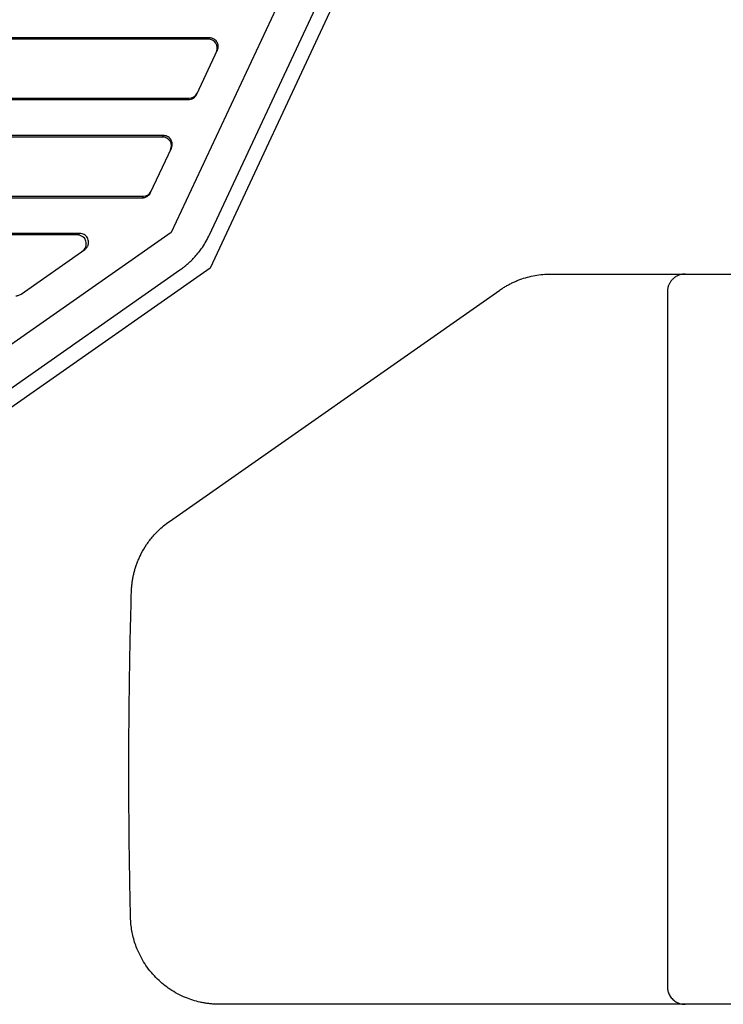
# Model space of a CAD drawing. Units: millimetres. Extents: x 156985 to 157815, y 112330 to 113296.
# Drawn here: x 157671 to 157710, y 112814 to 112869 of the extents above; entities that cross this region are included whole.
import ezdxf

# ---------------------------------------------------------------- set-up
doc = ezdxf.new("R2010")
doc.units = ezdxf.units.MM

msp = doc.modelspace()

# ---------------------------------------------------------------- linework, layer by layer
at = {"color": 7, "linetype": 'Continuous', "lineweight": 25}
for p, q in [((157681.255, 112857.135), (157707.045, 112912.366)), ((157707.751, 112911.943), (157681.281, 112855.257)), ((157702.57, 112907.51), (157679.103, 112857.254)), ((157681.183, 112868.117), (157634.662, 112868.117)), ((157634.671, 112868.205), (157681.224, 112868.205)), ((157681.224, 112868.205), (157681.183, 112868.117)), ((157681.676, 112867.491), (157680.511, 112864.996)), ((157680.055, 112864.705), (157634.421, 112864.705)), ((157634.429, 112864.792), (157680.096, 112864.792)), ((157680.055, 112864.705), (157680.096, 112864.792)), ((157678.615, 112862.617), (157634.135, 112862.617)), ((157678.656, 112862.705), (157634.143, 112862.705)), ((157678.615, 112862.617), (157678.656, 112862.705)), ((157677.942, 112859.496), (157679.107, 112861.991)), ((157633.928, 112859.205), (157677.486, 112859.205)), ((157633.936, 112859.292), (157677.527, 112859.292)), ((157677.527, 112859.292), (157677.486, 112859.205)), ((157679.103, 112857.254), (157653.897, 112839.602)), ((157673.837, 112857.117), (157633.686, 112857.117)), ((157673.962, 112857.205), (157633.693, 112857.205)), ((157673.837, 112857.117), (157673.962, 112857.205)), ((157670.681, 112853.798), (157674.244, 112856.293)), ((157681.281, 112855.257), (157654.667, 112836.619)), ((157655.796, 112838.49), (157679.592, 112855.155)), ((157700.403, 112854.923), (157774.934, 112854.923)), ((157678.997, 112841.036), (157697.535, 112854.018)), ((157706.944, 112853.923), (157706.944, 112814.923)), ((157774.934, 112813.923), (157681.816, 112813.923))]:
    msp.add_line(p, q, dxfattribs=at)
for centre, major_axis, ratio, start_param, end_param in [((157681.182, 112867.616), (0.125, 0.486), 0.99579, 4.527062, 6.534472), ((157680.098, 112865.294), (0.274, 0.422), 0.994456, 3.714411, 4.851635), ((157678.614, 112862.116), (0.125, 0.486), 0.99579, 4.527062, 6.534472), ((157677.53, 112859.794), (0.274, 0.422), 0.994456, 3.714411, 4.851635), ((157673.833, 112856.616), (0.389, 0.322), 0.990558, 4.631456, 7.158209)]:
    msp.add_ellipse(centre, major_axis=major_axis, ratio=ratio, start_param=start_param, end_param=end_param, dxfattribs=at)
for points, knots in [([(157681.224, 112868.205), (157681.248, 112868.204), (157681.294, 112868.202), (157681.362, 112868.187), (157681.427, 112868.164), (157681.488, 112868.131), (157681.557, 112868.081), (157681.627, 112868.007), (157681.696, 112867.887), (157681.738, 112867.727), (157681.712, 112867.607), (157681.698, 112867.548)], [0, 0, 0, 0, 0.075495, 0.148692, 0.221005, 0.293897, 0.3688, 0.490964, 0.616151, 0.80681, 1, 1, 1, 1]), ([(157681.698, 112867.548), (157681.695, 112867.538), (157681.688, 112867.519), (157681.68, 112867.5), (157681.676, 112867.491)], [0, 0, 0, 0, 0.50026, 1, 1, 1, 1]), ([(157680.511, 112864.996), (157680.499, 112864.975), (157680.477, 112864.932), (157680.434, 112864.876), (157680.383, 112864.825), (157680.307, 112864.769), (157680.198, 112864.717), (157680.103, 112864.709), (157680.055, 112864.705)], [0, 0, 0, 0, 0.126883, 0.250947, 0.374674, 0.500566, 0.748003, 1, 1, 1, 1]), ([(157679.13, 112862.048), (157679.136, 112862.07), (157679.149, 112862.115), (157679.155, 112862.181), (157679.154, 112862.244), (157679.146, 112862.301), (157679.133, 112862.353), (157679.116, 112862.399), (157679.097, 112862.439), (157679.077, 112862.473), (157679.019, 112862.558), (157678.887, 112862.669), (157678.732, 112862.705), (157678.656, 112862.705), (157678.656, 112862.705)], [0, 0, 0, 0, 0.075571, 0.146429, 0.212573, 0.274003, 0.330717, 0.382715, 0.429997, 0.472563, 0.510414, 0.757727, 0.99919, 1, 1, 1, 1]), ([(157677.486, 112859.205), (157677.487, 112859.205), (157677.507, 112859.205), (157677.552, 112859.208), (157677.625, 112859.222), (157677.708, 112859.253), (157677.795, 112859.307), (157677.881, 112859.386), (157677.921, 112859.458), (157677.942, 112859.496)], [0, 0, 0, 0, 0.001339, 0.10693, 0.236887, 0.391197, 0.569839, 0.772785, 1, 1, 1, 1]), ([(157674.308, 112856.346), (157674.324, 112856.363), (157674.355, 112856.396), (157674.392, 112856.452), (157674.42, 112856.507), (157674.44, 112856.562), (157674.452, 112856.613), (157674.459, 112856.662), (157674.462, 112856.735), (157674.45, 112856.835), (157674.402, 112856.954), (157674.323, 112857.059), (157674.22, 112857.14), (157674.096, 112857.195), (157674.007, 112857.202), (157673.962, 112857.205)], [0, 0, 0, 0, 0.059741, 0.115793, 0.168157, 0.216832, 0.261821, 0.303125, 0.340747, 0.447499, 0.555343, 0.664399, 0.774785, 0.886616, 1, 1, 1, 1]), ([(157679.592, 112855.155), (157679.655, 112855.2), (157679.78, 112855.29), (157679.958, 112855.435), (157680.13, 112855.588), (157680.295, 112855.748), (157680.452, 112855.916), (157680.641, 112856.137), (157680.851, 112856.418), (157681.072, 112856.766), (157681.194, 112857.012), (157681.255, 112857.135)], [0, 0, 0, 0, 0.088322, 0.176269, 0.264026, 0.351782, 0.439724, 0.528038, 0.685397, 0.84236, 1, 1, 1, 1]), ([(157697.535, 112854.018), (157697.594, 112854.059), (157697.711, 112854.139), (157697.894, 112854.249), (157698.08, 112854.352), (157698.271, 112854.447), (157698.465, 112854.534), (157698.736, 112854.641), (157699.086, 112854.754), (157699.518, 112854.851), (157699.958, 112854.912), (157700.254, 112854.919), (157700.403, 112854.923)], [0, 0, 0, 0, 0.070039, 0.139816, 0.209457, 0.279089, 0.348841, 0.418838, 0.564605, 0.709283, 0.85403, 1, 1, 1, 1]), ([(157707.944, 112854.923), (157707.909, 112854.922), (157707.841, 112854.92), (157707.74, 112854.904), (157707.644, 112854.879), (157707.553, 112854.845), (157707.468, 112854.804), (157707.389, 112854.756), (157707.316, 112854.703), (157707.251, 112854.645), (157707.192, 112854.584), (157707.14, 112854.519), (157707.095, 112854.453), (157707.056, 112854.385), (157707.024, 112854.317), (157706.998, 112854.248), (157706.977, 112854.181), (157706.962, 112854.114), (157706.951, 112854.049), (157706.945, 112853.985), (157706.944, 112853.943), (157706.944, 112853.923)], [0, 0, 0, 0, 0.066214, 0.130919, 0.194115, 0.255802, 0.31598, 0.374648, 0.431808, 0.487459, 0.5416, 0.594232, 0.645355, 0.694968, 0.743073, 0.789667, 0.834753, 0.878329, 0.920395, 0.960952, 1, 1, 1, 1]), ([(157670.387, 112853.705), (157670.405, 112853.706), (157670.447, 112853.707), (157670.516, 112853.72), (157670.598, 112853.747), (157670.652, 112853.78), (157670.681, 112853.798)], [0, 0, 0, 0, 0.173122, 0.397529, 0.673175, 1, 1, 1, 1]), ([(157676.867, 112837.084), (157676.871, 112837.159), (157676.877, 112837.309), (157676.898, 112837.532), (157676.929, 112837.753), (157676.97, 112837.971), (157677.02, 112838.186), (157677.08, 112838.4), (157677.149, 112838.61), (157677.229, 112838.818), (157677.318, 112839.024), (157677.47, 112839.336), (157677.71, 112839.743), (157678.035, 112840.168), (157678.359, 112840.513), (157678.665, 112840.791), (157678.886, 112840.955), (157678.997, 112841.036)], [0, 0, 0, 0, 0.048476, 0.096567, 0.144366, 0.191969, 0.239473, 0.286975, 0.334572, 0.382362, 0.430439, 0.478899, 0.606435, 0.734103, 0.822757, 0.911187, 1, 1, 1, 1]), ([(157676.817, 112818.807), (157676.804, 112819.416), (157676.778, 112820.635), (157676.75, 112822.463), (157676.731, 112824.29), (157676.722, 112826.118), (157676.722, 112827.946), (157676.732, 112829.774), (157676.751, 112831.601), (157676.78, 112833.429), (157676.818, 112835.257), (157676.851, 112836.475), (157676.867, 112837.084)], [0, 0, 0, 0, 0.100016, 0.200022, 0.300019, 0.400011, 0.5, 0.599989, 0.699981, 0.799978, 0.899984, 1, 1, 1, 1]), ([(157681.816, 112813.923), (157681.742, 112813.924), (157681.595, 112813.926), (157681.376, 112813.941), (157681.157, 112813.965), (157680.94, 112813.999), (157680.656, 112814.056), (157680.308, 112814.149), (157679.882, 112814.304), (157679.452, 112814.508), (157678.911, 112814.833), (157678.416, 112815.234), (157677.982, 112815.7), (157677.679, 112816.101), (157677.419, 112816.525), (157677.221, 112816.936), (157677.073, 112817.325), (157676.965, 112817.687), (157676.887, 112818.054), (157676.834, 112818.428), (157676.823, 112818.68), (157676.817, 112818.807)], [0, 0, 0, 0, 0.028529, 0.056968, 0.085375, 0.113802, 0.142307, 0.197785, 0.253332, 0.317684, 0.382103, 0.497781, 0.563225, 0.628735, 0.692375, 0.756081, 0.805113, 0.85374, 0.902242, 0.950902, 1, 1, 1, 1]), ([(157706.944, 112814.923), (157706.945, 112814.89), (157706.947, 112814.823), (157706.963, 112814.72), (157706.991, 112814.613), (157707.033, 112814.505), (157707.091, 112814.397), (157707.165, 112814.292), (157707.256, 112814.193), (157707.364, 112814.104), (157707.489, 112814.028), (157707.629, 112813.97), (157707.782, 112813.931), (157707.89, 112813.926), (157707.944, 112813.923)], [0, 0, 0, 0, 0.062536, 0.128855, 0.198957, 0.27284, 0.350506, 0.431952, 0.517179, 0.606186, 0.698972, 0.795537, 0.89588, 1, 1, 1, 1])]:
    msp.add_open_spline(points, degree=3, knots=knots, dxfattribs=at)
for points in [[(157679.107, 112861.991), (157679.116, 112862.009), (157679.123, 112862.028), (157679.13, 112862.048)], [(157674.244, 112856.293), (157674.267, 112856.309), (157674.288, 112856.327), (157674.308, 112856.346)]]:
    msp.add_open_spline(points, degree=3, dxfattribs=at)

doc.saveas('drawing.dxf')
